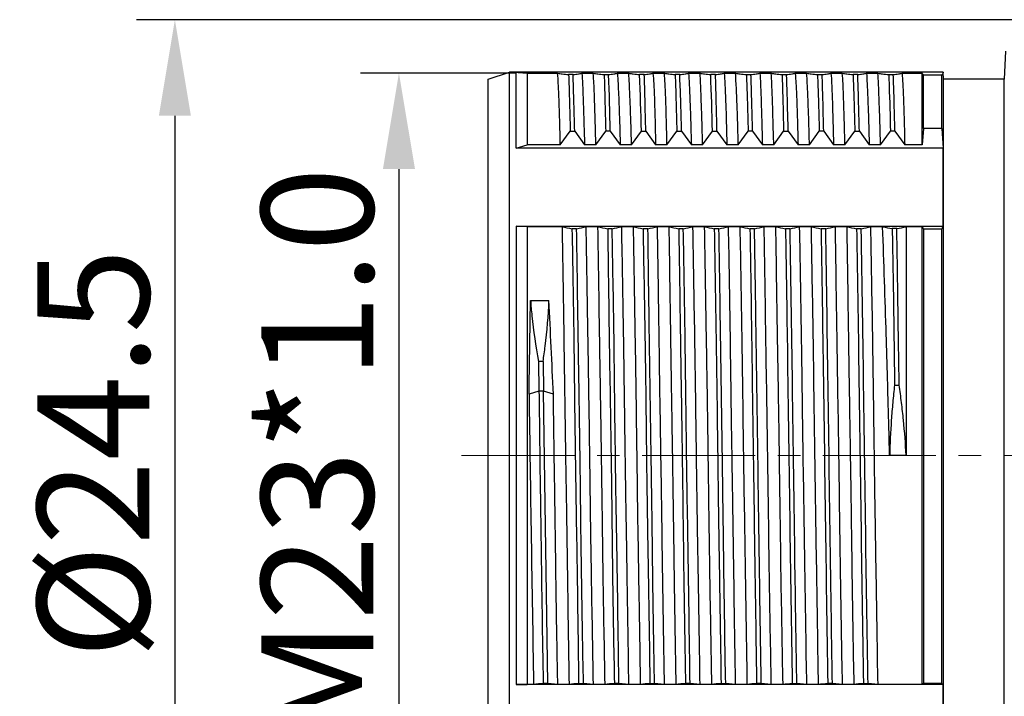
# Model space of a CAD drawing. Units: millimetres. Extents: x 2026 to 2323, y 689 to 913.
# Drawn here: x 2118 to 2146, y 833 to 852 of the extents above; entities that cross this region are included whole.
import ezdxf

# ---------------------------------------------------------------- set-up
doc = ezdxf.new("R2010")
doc.units = ezdxf.units.MM
doc.header["$MEASUREMENT"] = 0
doc.linetypes.add('CENTER', pattern=[50.8, 31.75, -6.35, 6.35, -6.35])
doc.layers.get('0').update_dxf_attribs({"lineweight": 30})
doc.layers.add('CEN', color=1, linetype='CENTER', lineweight=15)
doc.styles.add('Romans字体', font='romans.shx', dxfattribs={"width": 0.75})
doc.dimstyles.new('01', dxfattribs={"dimscale": 0.9, "dimtxt": 3.5, "dimasz": 3, "dimexe": 1.2, "dimexo": 0.2, "dimgap": 0.8, "dimtad": 1, "dimdsep": 46, "dimtxsty": 'Romans字体', "dimcen": 0, "dimclrd": 1, "dimclre": 6, "dimclrt": 4, "dimazin": 2, "dimtfac": 1, "dimtofl": 0, "dimtmove": 0, "dimatfit": 3, "dimfxl": 1, "dimtolj": 1, "dimtzin": 0, "dimarcsym": 0})

# ---------------------------------------------------------------- blocks, each defined once
blk = doc.blocks.new('*D5')
at = {"color": 6, "lineweight": -2, "transparency": 16777216}
for p, q in [((2132.108, 850.142), (2127.758, 850.142)), ((2131.952, 828.623), (2127.758, 828.623))]:
    blk.add_line(p, q, dxfattribs=at)
at = {"color": 1, "lineweight": -2, "transparency": 16777216}
blk.add_line((2128.838, 847.442), (2128.838, 831.323), dxfattribs=at)
at = {"color": 1, "lineweight": 13, "transparency": 16777216}
for points in [[(2128.388, 847.442), (2129.288, 847.442), (2128.838, 850.142)], [(2128.388, 831.323), (2129.288, 831.323), (2128.838, 828.623)]]:
    blk.add_solid(points, dxfattribs=at)
at = {"layer": 'Defpoints', "color": 0, "lineweight": 13, "transparency": 16777216}
for p in [(2132.288, 850.142), (2128.838, 828.623), (2132.132, 828.623)]:
    blk.add_point(p, dxfattribs=at)
at = {"color": 4, "transparency": 16777216, "insert": (2126.543, 839.382), "char_height": 3.15, "attachment_point": 5, "rotation": 90, "style": 'Romans字体'}
blk.add_mtext('\\A1;M23*1.0', dxfattribs=at)
blk = doc.blocks.new('*D17')
at = {"color": 6, "lineweight": -2, "transparency": 16777216}
for p, q in [((2150.005, 851.641), (2121.461, 851.641)), ((2150.005, 827.141), (2121.461, 827.141))]:
    blk.add_line(p, q, dxfattribs=at)
at = {"color": 1, "lineweight": -2, "transparency": 16777216}
blk.add_line((2122.541, 848.941), (2122.541, 829.841), dxfattribs=at)
at = {"color": 1, "lineweight": 13, "transparency": 16777216}
for points in [[(2122.091, 848.941), (2122.991, 848.941), (2122.541, 851.641)], [(2122.091, 829.841), (2122.991, 829.841), (2122.541, 827.141)]]:
    blk.add_solid(points, dxfattribs=at)
at = {"layer": 'Defpoints', "color": 0, "lineweight": 13, "transparency": 16777216}
for p in [(2150.185, 851.641), (2122.541, 827.141), (2150.185, 827.141)]:
    blk.add_point(p, dxfattribs=at)
at = {"color": 4, "transparency": 16777216, "insert": (2120.246, 839.442), "char_height": 3.15, "attachment_point": 5, "rotation": 90, "style": 'Romans字体'}
blk.add_mtext('\\A1;%%C24.5', dxfattribs=at)

msp = doc.modelspace()

# ---------------------------------------------------------------- linework, layer by layer
at = {"color": 7, "linetype": 'Continuous'}
for p, q in [((2145.886, 850.755), (2145.845, 849.966)), ((2131.345, 849.966), (2131.945, 850.166)), ((2131.945, 828.616), (2131.945, 850.166)), ((2144.134, 850.166), (2131.945, 850.166)), ((2132.132, 850.159), (2132.145, 850.166)), ((2132.132, 848.027), (2132.132, 850.159)), ((2132.145, 850.166), (2132.145, 850.166)), ((2132.445, 850.134), (2132.445, 848.123)), ((2132.445, 850.134), (2133.296, 850.134)), ((2133.731, 850.098), (2133.604, 850.098)), ((2133.979, 850.134), (2134.299, 850.134)), ((2134.604, 850.098), (2134.728, 850.098)), ((2134.976, 850.134), (2135.298, 850.134)), ((2135.732, 850.098), (2135.598, 850.098)), ((2135.977, 850.134), (2136.297, 850.134)), ((2136.728, 850.098), (2136.602, 850.098)), ((2136.977, 850.134), (2137.299, 850.134)), ((2137.732, 850.098), (2137.6, 850.098)), ((2137.976, 850.134), (2138.296, 850.134)), ((2138.602, 850.098), (2138.73, 850.098)), ((2138.979, 850.134), (2139.299, 850.134)), ((2139.976, 850.134), (2140.296, 850.134)), ((2140.601, 850.098), (2140.731, 850.098)), ((2140.979, 850.134), (2141.297, 850.134)), ((2141.731, 850.098), (2141.601, 850.098)), ((2141.977, 850.134), (2142.298, 850.134)), ((2142.601, 850.098), (2142.731, 850.098)), ((2142.977, 850.134), (2143.545, 850.134)), ((2143.545, 848.123), (2143.545, 850.134)), ((2143.577, 848.583), (2143.577, 850.092)), ((2143.577, 850.092), (2144.096, 850.092)), ((2144.096, 848.583), (2144.096, 850.092)), ((2144.145, 849.966), (2144.134, 850.166)), ((2131.345, 828.816), (2131.345, 849.966)), ((2144.145, 828.816), (2144.145, 849.966)), ((2145.845, 849.966), (2144.145, 849.966)), ((2145.845, 828.816), (2145.845, 849.966)), ((2133.372, 848.123), (2133.65, 848.506)), ((2133.65, 848.506), (2133.776, 848.506)), ((2133.776, 848.506), (2134.053, 848.123)), ((2134.371, 848.123), (2134.648, 848.506)), ((2134.777, 848.506), (2135.054, 848.123)), ((2135.374, 848.123), (2135.651, 848.506)), ((2135.651, 848.506), (2135.775, 848.506)), ((2135.775, 848.506), (2136.051, 848.123)), ((2136.37, 848.123), (2136.646, 848.504)), ((2136.646, 848.504), (2136.78, 848.504)), ((2136.78, 848.504), (2137.055, 848.123)), ((2137.373, 848.123), (2137.649, 848.505)), ((2137.649, 848.505), (2137.776, 848.505)), ((2137.776, 848.505), (2138.052, 848.123)), ((2138.374, 848.123), (2138.651, 848.506)), ((2138.774, 848.506), (2139.051, 848.123)), ((2139.371, 848.123), (2139.648, 848.505)), ((2139.648, 848.505), (2139.778, 848.505)), ((2139.778, 848.505), (2140.054, 848.123)), ((2140.374, 848.123), (2140.651, 848.506)), ((2140.774, 848.506), (2141.051, 848.123)), ((2141.37, 848.123), (2141.648, 848.506)), ((2141.648, 848.506), (2141.778, 848.506)), ((2141.778, 848.506), (2142.055, 848.123)), ((2142.373, 848.123), (2142.651, 848.507)), ((2142.775, 848.507), (2143.052, 848.123)), ((2143.577, 848.583), (2143.545, 848.123)), ((2144.096, 848.583), (2143.577, 848.583)), ((2144.096, 848.583), (2144.134, 848.027)), ((2132.132, 848.027), (2132.445, 848.123)), ((2144.134, 848.027), (2132.132, 848.027)), ((2133.372, 848.123), (2132.445, 848.123)), ((2134.371, 848.123), (2134.053, 848.123)), ((2135.374, 848.123), (2135.054, 848.123)), ((2136.37, 848.123), (2136.051, 848.123)), ((2137.373, 848.123), (2137.055, 848.123)), ((2138.374, 848.123), (2138.052, 848.123)), ((2139.371, 848.123), (2139.051, 848.123)), ((2140.374, 848.123), (2140.054, 848.123)), ((2141.37, 848.123), (2141.051, 848.123)), ((2142.373, 848.123), (2142.055, 848.123)), ((2143.545, 848.123), (2143.052, 848.123)), ((2144.134, 845.834), (2144.134, 848.027)), ((2132.132, 845.834), (2132.132, 832.948)), ((2132.132, 845.834), (2144.134, 845.834)), ((2132.445, 845.82), (2132.132, 845.834)), ((2132.445, 845.82), (2132.445, 832.953)), ((2133.42, 845.82), (2132.445, 845.82)), ((2133.832, 845.763), (2133.7, 845.763)), ((2134.421, 845.82), (2134.1, 845.82)), ((2134.828, 845.763), (2134.704, 845.763)), ((2135.419, 845.82), (2135.098, 845.82)), ((2135.834, 845.763), (2135.698, 845.763)), ((2136.421, 845.82), (2136.101, 845.82)), ((2136.829, 845.763), (2136.702, 845.763)), ((2137.42, 845.82), (2137.099, 845.82)), ((2137.832, 845.763), (2137.7, 845.763)), ((2138.418, 845.82), (2138.1, 845.82)), ((2138.831, 845.763), (2138.701, 845.763)), ((2139.421, 845.82), (2139.102, 845.82)), ((2139.831, 845.763), (2139.701, 845.763)), ((2140.418, 845.82), (2140.099, 845.82)), ((2140.831, 845.763), (2140.701, 845.763)), ((2141.421, 845.82), (2141.102, 845.82)), ((2141.831, 845.763), (2141.701, 845.763)), ((2142.432, 845.82), (2142.099, 845.82)), ((2142.83, 845.767), (2142.701, 845.767)), ((2143.088, 845.82), (2143.09, 839.391)), ((2143.545, 845.82), (2143.088, 845.82)), ((2143.545, 832.953), (2143.545, 845.82)), ((2143.577, 845.752), (2143.577, 832.98)), ((2144.096, 845.752), (2143.577, 845.752)), ((2144.096, 832.98), (2144.096, 845.752)), ((2132.536, 843.749), (2133.054, 843.749)), ((2132.888, 842.035), (2132.758, 842.035)), ((2132.758, 842.035), (2132.77, 841.194)), ((2132.888, 842.035), (2132.9, 841.194)), ((2142.767, 841.369), (2142.897, 841.369)), ((2132.77, 841.194), (2132.493, 841.115)), ((2132.9, 841.194), (2132.77, 841.194)), ((2133.02, 832.975), (2132.898, 841.194)), ((2133.177, 841.115), (2132.9, 841.194)), ((2143.092, 839.391), (2142.629, 839.391)), ((2132.132, 832.948), (2132.445, 832.953)), ((2144.134, 832.948), (2132.132, 832.948)), ((2132.62, 832.953), (2132.445, 832.953)), ((2133.02, 832.975), (2132.891, 832.975)), ((2133.301, 832.953), (2133.02, 832.975)), ((2133.619, 832.953), (2133.301, 832.953)), ((2133.888, 832.975), (2134.023, 832.975)), ((2134.303, 832.953), (2134.023, 832.975)), ((2134.622, 832.953), (2134.303, 832.953)), ((2135.018, 832.975), (2134.893, 832.975)), ((2135.3, 832.953), (2135.018, 832.975)), ((2135.621, 832.953), (2135.3, 832.953)), ((2135.89, 832.975), (2136.021, 832.975)), ((2136.301, 832.953), (2136.021, 832.975)), ((2136.621, 832.953), (2136.301, 832.953)), ((2137.019, 832.975), (2136.892, 832.975)), ((2137.301, 832.953), (2137.019, 832.975)), ((2137.622, 832.953), (2137.301, 832.953)), ((2137.891, 832.975), (2138.02, 832.975)), ((2138.3, 832.953), (2138.02, 832.975)), ((2138.619, 832.953), (2138.3, 832.953)), ((2139.021, 832.975), (2138.89, 832.975)), ((2139.303, 832.953), (2139.021, 832.975)), ((2139.622, 832.953), (2139.303, 832.953)), ((2139.891, 832.975), (2140.021, 832.975)), ((2140.3, 832.953), (2140.021, 832.975)), ((2140.619, 832.953), (2140.3, 832.953)), ((2141.02, 832.975), (2140.89, 832.975)), ((2141.303, 832.953), (2141.02, 832.975)), ((2141.621, 832.953), (2141.303, 832.953)), ((2141.891, 832.975), (2142.021, 832.975)), ((2142.301, 832.953), (2142.021, 832.975)), ((2143.545, 832.953), (2142.301, 832.953)), ((2144.096, 832.98), (2143.577, 832.98)), ((2144.134, 830.755), (2144.134, 832.948))]:
    msp.add_line(p, q, dxfattribs=at)
for centre, radius, start, end in [((2075.427, 847.471), 59.359, 0.9994, 2.53631), ((2065.331, 846.959), 70.337, 1.25982, 2.55753), ((2047.468, 846.486), 90.204, 1.2824, 2.29476), ((2139.666, 872.954), 22.856, 269.8435, 270.1564), ((2134.713, 847.298), 1.21, 86.9428, 93.0559), ((2138.713, 847.383), 1.125, 86.8704, 93.1308), ((2140.713, 847.342), 1.166, 86.9794, 93.0214), ((2142.713, 847.179), 1.329, 87.3308, 92.6668), ((2143.971, 897.695), 52.938, 258.5035, 258.813), ((2125.819, 884.691), 39.744, 281.6312, 282.0267), ((2145.073, 898.052), 53.307, 258.4736, 258.7838), ((2126.736, 884.966), 40.03, 281.6622, 282.0584), ((2145.619, 895.743), 50.955, 258.4517, 258.7723), ((2128.049, 883.432), 38.465, 281.676, 282.0833), ((2147.105, 898.296), 53.553, 258.4922, 258.7991), ((2128.717, 885.123), 40.187, 281.6459, 282.0382), ((2147.858, 896.909), 52.145, 258.4531, 258.7665), ((2129.883, 884.211), 39.26, 281.6819, 282.0812), ((2148.611, 895.847), 51.055, 258.4837, 258.8081), ((2131.083, 883.386), 38.413, 281.6359, 282.0495), ((2150, 897.655), 52.904, 258.465, 258.7742), ((2131.785, 884.708), 39.768, 281.6733, 282.0679), ((2150.561, 895.577), 50.781, 258.4784, 258.8042), ((2133.119, 883.199), 38.222, 281.6401, 282.0554), ((2152.094, 898.234), 53.49, 258.4903, 258.796), ((2133.724, 885.085), 40.149, 281.6496, 282.0403), ((2153.611, 901.837), 57.122, 258.7143, 258.9888), ((2134.311, 887.845), 42.932, 281.4453, 281.7958), ((2148.354, 847.999), 5.28, 204.375, 205.1891), ((2139.413, 847.955), 5.175, 334.8047, 335.8117), ((1345.84, 805.501), 788.142, 2.589607, 2.781624), ((5065.004, 882.964), 2932.809, 180.817603, 180.977061), ((2142.714, 709.16), 124.204, 94.53629, 94.66153), ((2143.379, 713.759), 119.593, 94.55183, 94.68108), ((2144.794, 708.573), 124.796, 94.55053, 94.67527), ((2145.762, 708.596), 124.77, 94.53823, 94.66218), ((2146.649, 710.494), 122.869, 94.5546, 94.68144), ((2147.84, 707.763), 125.607, 94.54321, 94.66612), ((2148.527, 711.561), 121.796, 94.53803, 94.66593), ((2149.824, 708.089), 125.28, 94.54785, 94.67096), ((2150.539, 711.411), 121.946, 94.538, 94.66589), ((2151.676, 710.141), 123.223, 94.55473, 94.68034), ((2145.308, 830.872), 2.727, 129.4019, 130.2622), ((2142.406, 830.921), 2.663, 49.54, 50.6058)]:
    msp.add_arc(centre, radius, start, end, dxfattribs=at)
for points, knots in [([(2132.445, 850.134), (2132.404, 850.136), (2132.333, 850.139), (2132.239, 850.145), (2132.18, 850.151), (2132.147, 850.155), (2132.136, 850.158), (2132.132, 850.159)], [0, 0, 0, 0, 0.386826, 0.68736, 0.893556, 0.959402, 1, 1, 1, 1]), ([(2133.372, 848.123), (2133.367, 848.358), (2133.357, 848.786), (2133.339, 849.359), (2133.32, 849.794), (2133.305, 850.037), (2133.296, 850.134)], [0, 0, 0, 0, 0.351321, 0.637557, 0.854771, 1, 1, 1, 1]), ([(2133.296, 850.134), (2133.339, 850.126), (2133.441, 850.113), (2133.544, 850.103), (2133.604, 850.098)], [0, 0, 0, 0, 0.422592, 1, 1, 1, 1]), ([(2133.604, 850.098), (2133.614, 849.869), (2133.631, 849.338), (2133.644, 848.808), (2133.65, 848.506)], [0, 0, 0, 0, 0.432022, 1, 1, 1, 1]), ([(2133.731, 850.098), (2133.78, 850.103), (2133.864, 850.113), (2133.946, 850.126), (2133.979, 850.134)], [0, 0, 0, 0, 0.597347, 1, 1, 1, 1]), ([(2133.776, 848.506), (2133.768, 848.808), (2133.755, 849.338), (2133.739, 849.869), (2133.731, 850.098)], [0, 0, 0, 0, 0.568371, 1, 1, 1, 1]), ([(2133.979, 850.134), (2133.987, 850.037), (2133.999, 849.794), (2134.016, 849.359), (2134.034, 848.786), (2134.047, 848.358), (2134.053, 848.123)], [0, 0, 0, 0, 0.145138, 0.362329, 0.648607, 1, 1, 1, 1]), ([(2134.371, 848.123), (2134.365, 848.358), (2134.353, 848.786), (2134.337, 849.359), (2134.321, 849.794), (2134.307, 850.037), (2134.299, 850.134)], [0, 0, 0, 0, 0.351379, 0.637628, 0.854811, 1, 1, 1, 1]), ([(2134.299, 850.134), (2134.341, 850.126), (2134.443, 850.113), (2134.545, 850.103), (2134.604, 850.098)], [0, 0, 0, 0, 0.423196, 1, 1, 1, 1]), ([(2134.604, 850.098), (2134.612, 849.868), (2134.626, 849.337), (2134.64, 848.807), (2134.648, 848.506)], [0, 0, 0, 0, 0.433304, 1, 1, 1, 1]), ([(2134.728, 850.098), (2134.778, 850.103), (2134.861, 850.113), (2134.943, 850.126), (2134.976, 850.134)], [0, 0, 0, 0, 0.597051, 1, 1, 1, 1]), ([(2134.976, 850.134), (2134.984, 850.037), (2134.998, 849.794), (2135.018, 849.359), (2135.038, 848.786), (2135.049, 848.358), (2135.054, 848.123)], [0, 0, 0, 0, 0.145171, 0.36239, 0.648657, 1, 1, 1, 1]), ([(2135.374, 848.123), (2135.368, 848.358), (2135.356, 848.786), (2135.335, 849.359), (2135.317, 849.794), (2135.305, 850.037), (2135.298, 850.134)], [0, 0, 0, 0, 0.351381, 0.637668, 0.854869, 1, 1, 1, 1]), ([(2135.298, 850.134), (2135.339, 850.126), (2135.439, 850.113), (2135.54, 850.103), (2135.598, 850.098)], [0, 0, 0, 0, 0.420542, 1, 1, 1, 1]), ([(2135.732, 850.098), (2135.781, 850.103), (2135.863, 850.112), (2135.945, 850.126), (2135.977, 850.134)], [0, 0, 0, 0, 0.600843, 1, 1, 1, 1]), ([(2135.775, 848.506), (2135.767, 848.807), (2135.756, 849.338), (2135.743, 849.868), (2135.732, 850.098)], [0, 0, 0, 0, 0.567347, 1, 1, 1, 1]), ([(2135.977, 850.134), (2135.986, 850.037), (2136.002, 849.794), (2136.02, 849.359), (2136.035, 848.786), (2136.046, 848.358), (2136.051, 848.123)], [0, 0, 0, 0, 0.145235, 0.362434, 0.648661, 1, 1, 1, 1]), ([(2136.37, 848.123), (2136.365, 848.358), (2136.355, 848.786), (2136.339, 849.359), (2136.321, 849.794), (2136.307, 850.037), (2136.297, 850.134)], [0, 0, 0, 0, 0.351348, 0.637584, 0.854778, 1, 1, 1, 1]), ([(2136.297, 850.134), (2136.34, 850.126), (2136.442, 850.113), (2136.543, 850.103), (2136.602, 850.098)], [0, 0, 0, 0, 0.423881, 1, 1, 1, 1]), ([(2136.602, 850.098), (2136.61, 849.868), (2136.625, 849.337), (2136.639, 848.805), (2136.646, 848.504)], [0, 0, 0, 0, 0.433062, 1, 1, 1, 1]), ([(2136.728, 850.098), (2136.778, 850.103), (2136.861, 850.113), (2136.944, 850.126), (2136.977, 850.134)], [0, 0, 0, 0, 0.596464, 1, 1, 1, 1]), ([(2136.78, 848.504), (2136.773, 848.804), (2136.759, 849.336), (2136.739, 849.867), (2136.728, 850.098)], [0, 0, 0, 0, 0.565588, 1, 1, 1, 1]), ([(2136.977, 850.134), (2136.985, 850.037), (2136.998, 849.794), (2137.016, 849.359), (2137.036, 848.786), (2137.049, 848.358), (2137.055, 848.123)], [0, 0, 0, 0, 0.145141, 0.362346, 0.648626, 1, 1, 1, 1]), ([(2137.373, 848.123), (2137.366, 848.358), (2137.354, 848.786), (2137.335, 849.359), (2137.319, 849.794), (2137.307, 850.037), (2137.299, 850.134)], [0, 0, 0, 0, 0.351397, 0.637673, 0.854855, 1, 1, 1, 1]), ([(2137.299, 850.134), (2137.341, 850.126), (2137.441, 850.113), (2137.541, 850.103), (2137.6, 850.098)], [0, 0, 0, 0, 0.422036, 1, 1, 1, 1]), ([(2137.732, 850.098), (2137.781, 850.103), (2137.863, 850.113), (2137.944, 850.126), (2137.976, 850.134)], [0, 0, 0, 0, 0.598635, 1, 1, 1, 1]), ([(2137.776, 848.505), (2137.769, 848.807), (2137.757, 849.338), (2137.742, 849.869), (2137.732, 850.098)], [0, 0, 0, 0, 0.569641, 1, 1, 1, 1]), ([(2137.976, 850.134), (2137.985, 850.037), (2138, 849.794), (2138.02, 849.359), (2138.037, 848.786), (2138.047, 848.358), (2138.052, 848.123)], [0, 0, 0, 0, 0.145218, 0.362439, 0.648676, 1, 1, 1, 1]), ([(2138.374, 848.123), (2138.368, 848.358), (2138.357, 848.786), (2138.338, 849.359), (2138.317, 849.794), (2138.303, 850.037), (2138.296, 850.134)], [0, 0, 0, 0, 0.351341, 0.637605, 0.854833, 1, 1, 1, 1]), ([(2138.296, 850.134), (2138.338, 850.126), (2138.44, 850.113), (2138.543, 850.103), (2138.602, 850.098)], [0, 0, 0, 0, 0.419553, 1, 1, 1, 1]), ([(2138.602, 850.098), (2138.612, 849.868), (2138.63, 849.337), (2138.644, 848.807), (2138.651, 848.506)], [0, 0, 0, 0, 0.433433, 1, 1, 1, 1]), ([(2138.73, 850.098), (2138.78, 850.103), (2138.864, 850.112), (2138.947, 850.126), (2138.979, 850.134)], [0, 0, 0, 0, 0.601525, 1, 1, 1, 1]), ([(2138.774, 848.506), (2138.768, 848.807), (2138.755, 849.337), (2138.739, 849.868), (2138.73, 850.098)], [0, 0, 0, 0, 0.566577, 1, 1, 1, 1]), ([(2138.979, 850.134), (2138.988, 850.037), (2139.001, 849.794), (2139.017, 849.359), (2139.034, 848.786), (2139.045, 848.358), (2139.051, 848.123)], [0, 0, 0, 0, 0.145196, 0.362376, 0.648627, 1, 1, 1, 1]), ([(2139.371, 848.123), (2139.365, 848.358), (2139.353, 848.786), (2139.336, 849.359), (2139.32, 849.794), (2139.307, 850.037), (2139.299, 850.134)], [0, 0, 0, 0, 0.351388, 0.637645, 0.854825, 1, 1, 1, 1]), ([(2139.299, 850.134), (2139.341, 850.126), (2139.443, 850.113), (2139.545, 850.103), (2139.604, 850.098)], [0, 0, 0, 0, 0.422765, 1, 1, 1, 1]), ([(2139.604, 850.098), (2139.613, 849.869), (2139.628, 849.338), (2139.641, 848.807), (2139.648, 848.505)], [0, 0, 0, 0, 0.431294, 1, 1, 1, 1]), ([(2139.729, 850.098), (2139.778, 850.103), (2139.861, 850.113), (2139.944, 850.126), (2139.976, 850.134)], [0, 0, 0, 0, 0.597617, 1, 1, 1, 1]), ([(2139.778, 848.505), (2139.774, 848.665), (2139.761, 849.196), (2139.744, 849.727), (2139.729, 850.098)], [0, 0, 0, 0, 0.30075, 1, 1, 1, 1]), ([(2139.976, 850.134), (2139.984, 850.037), (2139.999, 849.794), (2140.019, 849.359), (2140.038, 848.786), (2140.048, 848.358), (2140.054, 848.123)], [0, 0, 0, 0, 0.145185, 0.362407, 0.648667, 1, 1, 1, 1]), ([(2140.374, 848.123), (2140.368, 848.358), (2140.357, 848.786), (2140.337, 849.359), (2140.317, 849.794), (2140.304, 850.037), (2140.296, 850.134)], [0, 0, 0, 0, 0.351348, 0.637618, 0.854844, 1, 1, 1, 1]), ([(2140.296, 850.134), (2140.338, 850.126), (2140.44, 850.113), (2140.542, 850.103), (2140.601, 850.098)], [0, 0, 0, 0, 0.41939, 1, 1, 1, 1]), ([(2140.601, 850.098), (2140.611, 849.868), (2140.629, 849.337), (2140.644, 848.807), (2140.651, 848.506)], [0, 0, 0, 0, 0.433603, 1, 1, 1, 1]), ([(2140.731, 850.098), (2140.781, 850.103), (2140.864, 850.112), (2140.946, 850.126), (2140.979, 850.134)], [0, 0, 0, 0, 0.601762, 1, 1, 1, 1]), ([(2140.774, 848.506), (2140.768, 848.807), (2140.756, 849.337), (2140.74, 849.868), (2140.731, 850.098)], [0, 0, 0, 0, 0.566398, 1, 1, 1, 1]), ([(2140.979, 850.134), (2140.988, 850.037), (2141.002, 849.794), (2141.018, 849.359), (2141.034, 848.786), (2141.045, 848.358), (2141.051, 848.123)], [0, 0, 0, 0, 0.145208, 0.362389, 0.648634, 1, 1, 1, 1]), ([(2141.37, 848.123), (2141.365, 848.358), (2141.355, 848.786), (2141.338, 849.359), (2141.321, 849.794), (2141.307, 850.037), (2141.297, 850.134)], [0, 0, 0, 0, 0.351349, 0.637586, 0.854779, 1, 1, 1, 1]), ([(2141.297, 850.134), (2141.34, 850.126), (2141.441, 850.113), (2141.542, 850.103), (2141.601, 850.098)], [0, 0, 0, 0, 0.423931, 1, 1, 1, 1]), ([(2141.601, 850.098), (2141.61, 849.869), (2141.627, 849.338), (2141.641, 848.808), (2141.648, 848.506)], [0, 0, 0, 0, 0.431789, 1, 1, 1, 1]), ([(2141.731, 850.098), (2141.78, 850.103), (2141.863, 850.113), (2141.945, 850.126), (2141.977, 850.134)], [0, 0, 0, 0, 0.596091, 1, 1, 1, 1]), ([(2141.778, 848.506), (2141.771, 848.808), (2141.757, 849.338), (2141.74, 849.869), (2141.731, 850.098)], [0, 0, 0, 0, 0.568211, 1, 1, 1, 1]), ([(2141.977, 850.134), (2141.985, 850.037), (2141.998, 849.794), (2142.016, 849.359), (2142.036, 848.786), (2142.049, 848.358), (2142.055, 848.123)], [0, 0, 0, 0, 0.145142, 0.362348, 0.648627, 1, 1, 1, 1]), ([(2142.373, 848.123), (2142.367, 848.358), (2142.355, 848.786), (2142.335, 849.359), (2142.318, 849.794), (2142.306, 850.037), (2142.298, 850.134)], [0, 0, 0, 0, 0.35139, 0.637676, 0.854867, 1, 1, 1, 1]), ([(2142.298, 850.134), (2142.34, 850.126), (2142.441, 850.113), (2142.542, 850.103), (2142.601, 850.098)], [0, 0, 0, 0, 0.420837, 1, 1, 1, 1]), ([(2142.601, 850.098), (2142.605, 849.993), (2142.626, 849.463), (2142.641, 848.932), (2142.651, 848.507)], [0, 0, 0, 0, 0.197789, 1, 1, 1, 1]), ([(2142.731, 850.098), (2142.781, 850.103), (2142.863, 850.112), (2142.945, 850.126), (2142.977, 850.134)], [0, 0, 0, 0, 0.600109, 1, 1, 1, 1]), ([(2142.775, 848.507), (2142.768, 848.808), (2142.756, 849.339), (2142.74, 849.869), (2142.731, 850.098)], [0, 0, 0, 0, 0.568643, 1, 1, 1, 1]), ([(2142.977, 850.134), (2142.986, 850.037), (2143.001, 849.794), (2143.02, 849.359), (2143.036, 848.786), (2143.046, 848.358), (2143.052, 848.123)], [0, 0, 0, 0, 0.145232, 0.362442, 0.648669, 1, 1, 1, 1]), ([(2143.577, 850.092), (2143.573, 850.096), (2143.561, 850.108), (2143.55, 850.122), (2143.545, 850.134)], [0, 0, 0, 0, 0.277851, 1, 1, 1, 1]), ([(2144.134, 850.166), (2144.135, 850.153), (2144.127, 850.125), (2144.108, 850.103), (2144.096, 850.092)], [0, 0, 0, 0, 0.445974, 1, 1, 1, 1]), ([(2133.42, 845.82), (2133.429, 845.332), (2133.448, 844.315), (2133.471, 842.741), (2133.493, 841.085), (2133.519, 839.385), (2133.547, 837.687), (2133.579, 835.543), (2133.599, 833.969), (2133.619, 832.953)], [0, 0, 0, 0, 0.113743, 0.237071, 0.366929, 0.500083, 0.633227, 0.763053, 1, 1, 1, 1]), ([(2133.7, 845.763), (2133.719, 844.746), (2133.747, 843.178), (2133.77, 841.045), (2133.8, 838.814), (2133.838, 836.609), (2133.867, 834.479), (2133.88, 833.464), (2133.888, 832.975)], [0, 0, 0, 0, 0.238597, 0.368017, 0.500307, 0.761859, 0.885301, 1, 1, 1, 1]), ([(2134.023, 832.975), (2134.014, 833.464), (2133.994, 834.479), (2133.96, 836.609), (2133.936, 838.814), (2133.904, 841.045), (2133.867, 843.178), (2133.847, 844.746), (2133.832, 845.763)], [0, 0, 0, 0, 0.114701, 0.238143, 0.499694, 0.631984, 0.761404, 1, 1, 1, 1]), ([(2134.303, 832.953), (2134.286, 833.97), (2134.256, 835.542), (2134.223, 837.687), (2134.202, 839.385), (2134.178, 841.085), (2134.15, 842.741), (2134.124, 844.315), (2134.108, 845.332), (2134.1, 845.82)], [0, 0, 0, 0, 0.236948, 0.366773, 0.499917, 0.633072, 0.762929, 0.886258, 1, 1, 1, 1]), ([(2134.421, 845.82), (2134.439, 844.803), (2134.46, 843.229), (2134.496, 841.085), (2134.522, 839.385), (2134.546, 837.687), (2134.573, 835.542), (2134.603, 833.97), (2134.622, 832.953)], [0, 0, 0, 0, 0.23707, 0.366928, 0.500083, 0.633227, 0.763052, 1, 1, 1, 1]), ([(2134.704, 845.763), (2134.712, 845.271), (2134.724, 844.253), (2134.752, 842.119), (2134.794, 839.914), (2134.821, 837.686), (2134.838, 836.047), (2134.863, 834.481), (2134.883, 833.465), (2134.893, 832.975)], [0, 0, 0, 0, 0.115301, 0.238994, 0.5005, 0.63262, 0.761715, 0.885065, 1, 1, 1, 1]), ([(2135.018, 832.975), (2135.011, 833.465), (2134.999, 834.481), (2134.977, 836.047), (2134.947, 837.686), (2134.912, 839.914), (2134.893, 842.119), (2134.857, 844.253), (2134.837, 845.271), (2134.828, 845.763)], [0, 0, 0, 0, 0.114933, 0.238282, 0.367378, 0.499498, 0.761003, 0.884697, 1, 1, 1, 1]), ([(2135.3, 832.953), (2135.282, 833.97), (2135.261, 835.543), (2135.225, 837.687), (2135.198, 839.385), (2135.176, 841.085), (2135.147, 843.229), (2135.117, 844.803), (2135.098, 845.82)], [0, 0, 0, 0, 0.236947, 0.366773, 0.499916, 0.633071, 0.762928, 1, 1, 1, 1]), ([(2135.419, 845.82), (2135.427, 845.332), (2135.444, 844.315), (2135.477, 842.457), (2135.51, 840.229), (2135.541, 837.704), (2135.584, 835.274), (2135.609, 833.701), (2135.621, 832.953)], [0, 0, 0, 0, 0.113743, 0.237071, 0.4333, 0.633227, 0.825703, 1, 1, 1, 1]), ([(2135.698, 845.763), (2135.715, 844.747), (2135.758, 842.614), (2135.786, 839.918), (2135.816, 837.687), (2135.845, 836.046), (2135.869, 834.479), (2135.883, 833.464), (2135.89, 832.975)], [0, 0, 0, 0, 0.238552, 0.500245, 0.632496, 0.761843, 0.885241, 1, 1, 1, 1]), ([(2136.021, 832.975), (2136.012, 833.464), (2135.993, 834.479), (2135.97, 836.046), (2135.952, 837.687), (2135.92, 839.918), (2135.872, 842.614), (2135.851, 844.747), (2135.834, 845.763)], [0, 0, 0, 0, 0.11476, 0.238158, 0.367505, 0.499756, 0.76145, 1, 1, 1, 1]), ([(2136.301, 832.953), (2136.291, 833.441), (2136.273, 834.457), (2136.246, 836.315), (2136.216, 838.542), (2136.173, 841.067), (2136.14, 843.498), (2136.116, 845.072), (2136.101, 845.82)], [0, 0, 0, 0, 0.113672, 0.236948, 0.433136, 0.633072, 0.825603, 1, 1, 1, 1]), ([(2136.421, 845.82), (2136.43, 845.332), (2136.447, 844.315), (2136.469, 842.741), (2136.493, 841.084), (2136.522, 839.385), (2136.547, 837.687), (2136.569, 836.03), (2136.592, 834.457), (2136.611, 833.441), (2136.621, 832.953)], [0, 0, 0, 0, 0.113743, 0.237071, 0.366928, 0.500083, 0.633227, 0.763052, 0.886328, 1, 1, 1, 1]), ([(2136.702, 845.763), (2136.718, 844.746), (2136.738, 843.177), (2136.773, 841.044), (2136.807, 838.816), (2136.832, 836.611), (2136.864, 834.481), (2136.883, 833.465), (2136.892, 832.975)], [0, 0, 0, 0, 0.238748, 0.368018, 0.500247, 0.761608, 0.885101, 1, 1, 1, 1]), ([(2137.019, 832.975), (2137.011, 833.465), (2136.998, 834.481), (2136.966, 836.611), (2136.93, 838.816), (2136.901, 841.044), (2136.876, 843.177), (2136.848, 844.746), (2136.829, 845.763)], [0, 0, 0, 0, 0.114898, 0.238391, 0.499752, 0.631981, 0.76125, 1, 1, 1, 1]), ([(2137.301, 832.953), (2137.293, 833.441), (2137.278, 834.457), (2137.251, 836.03), (2137.223, 837.687), (2137.199, 839.385), (2137.178, 841.085), (2137.153, 842.742), (2137.125, 844.315), (2137.107, 845.332), (2137.099, 845.82)], [0, 0, 0, 0, 0.113671, 0.236947, 0.366773, 0.499917, 0.633071, 0.762929, 0.886257, 1, 1, 1, 1]), ([(2137.42, 845.82), (2137.428, 845.332), (2137.443, 844.315), (2137.47, 842.741), (2137.498, 841.085), (2137.522, 839.385), (2137.543, 837.687), (2137.568, 836.03), (2137.596, 834.457), (2137.614, 833.441), (2137.622, 832.953)], [0, 0, 0, 0, 0.113742, 0.237071, 0.366928, 0.500083, 0.633227, 0.763052, 0.886329, 1, 1, 1, 1]), ([(2137.7, 845.763), (2137.716, 844.746), (2137.754, 842.613), (2137.788, 839.916), (2137.817, 837.685), (2137.843, 836.045), (2137.868, 834.479), (2137.883, 833.464), (2137.891, 832.975)], [0, 0, 0, 0, 0.238637, 0.500388, 0.632637, 0.761949, 0.885283, 1, 1, 1, 1]), ([(2138.02, 832.975), (2138.002, 833.99), (2137.978, 835.556), (2137.951, 837.685), (2137.918, 839.916), (2137.877, 842.613), (2137.85, 844.746), (2137.832, 845.763)], [0, 0, 0, 0, 0.238051, 0.367364, 0.499613, 0.761364, 1, 1, 1, 1]), ([(2138.3, 832.953), (2138.29, 833.441), (2138.273, 834.457), (2138.252, 836.03), (2138.227, 837.687), (2138.199, 839.385), (2138.174, 841.085), (2138.152, 842.741), (2138.129, 844.315), (2138.109, 845.332), (2138.1, 845.82)], [0, 0, 0, 0, 0.113671, 0.236947, 0.366773, 0.499917, 0.633071, 0.762929, 0.886256, 1, 1, 1, 1]), ([(2138.418, 845.82), (2138.437, 844.803), (2138.477, 842.658), (2138.515, 839.386), (2138.563, 836.601), (2138.596, 834.457), (2138.611, 833.441), (2138.619, 832.953)], [0, 0, 0, 0, 0.237072, 0.500084, 0.763053, 0.886329, 1, 1, 1, 1]), ([(2138.701, 845.763), (2138.719, 844.744), (2138.75, 842.611), (2138.795, 839.365), (2138.842, 836.12), (2138.873, 833.991), (2138.89, 832.975)], [0, 0, 0, 0, 0.238935, 0.500413, 0.761684, 1, 1, 1, 1]), ([(2139.021, 832.975), (2139.004, 833.991), (2138.97, 836.12), (2138.926, 839.365), (2138.88, 842.611), (2138.847, 844.744), (2138.831, 845.763)], [0, 0, 0, 0, 0.238316, 0.499587, 0.761065, 1, 1, 1, 1]), ([(2139.303, 832.953), (2139.283, 833.969), (2139.244, 836.113), (2139.206, 839.386), (2139.148, 842.658), (2139.12, 844.803), (2139.102, 845.82)], [0, 0, 0, 0, 0.236948, 0.499917, 0.76293, 1, 1, 1, 1]), ([(2139.421, 845.82), (2139.429, 845.332), (2139.444, 844.315), (2139.468, 842.741), (2139.497, 841.085), (2139.531, 838.829), (2139.563, 836.113), (2139.604, 833.97), (2139.622, 832.953)], [0, 0, 0, 0, 0.113742, 0.23707, 0.366928, 0.500083, 0.763052, 1, 1, 1, 1]), ([(2139.701, 845.763), (2139.718, 844.746), (2139.759, 842.049), (2139.817, 837.787), (2139.864, 834.541), (2139.891, 832.975)], [0, 0, 0, 0, 0.238547, 0.632706, 1, 1, 1, 1]), ([(2140.021, 832.975), (2140.003, 833.99), (2139.962, 836.683), (2139.904, 840.946), (2139.857, 844.194), (2139.831, 845.763)], [0, 0, 0, 0, 0.238051, 0.631891, 1, 1, 1, 1]), ([(2140.3, 832.953), (2140.281, 833.97), (2140.253, 836.114), (2140.206, 838.829), (2140.175, 841.085), (2140.153, 842.742), (2140.128, 844.315), (2140.108, 845.332), (2140.099, 845.82)], [0, 0, 0, 0, 0.236947, 0.499916, 0.633071, 0.762928, 0.886256, 1, 1, 1, 1]), ([(2140.418, 845.82), (2140.436, 844.803), (2140.477, 842.658), (2140.515, 839.386), (2140.563, 836.601), (2140.596, 834.457), (2140.611, 833.441), (2140.619, 832.953)], [0, 0, 0, 0, 0.237072, 0.500084, 0.763053, 0.886329, 1, 1, 1, 1]), ([(2140.701, 845.763), (2140.718, 844.744), (2140.759, 842.048), (2140.817, 837.786), (2140.864, 834.541), (2140.89, 832.975)], [0, 0, 0, 0, 0.238924, 0.632535, 1, 1, 1, 1]), ([(2141.02, 832.975), (2141.003, 833.991), (2140.963, 836.684), (2140.904, 840.947), (2140.857, 844.193), (2140.831, 845.763)], [0, 0, 0, 0, 0.238342, 0.631793, 1, 1, 1, 1]), ([(2141.303, 832.953), (2141.283, 833.969), (2141.245, 836.113), (2141.206, 839.386), (2141.148, 842.658), (2141.12, 844.803), (2141.102, 845.82)], [0, 0, 0, 0, 0.236948, 0.499917, 0.76293, 1, 1, 1, 1]), ([(2141.421, 845.82), (2141.44, 844.803), (2141.461, 843.229), (2141.494, 841.084), (2141.522, 839.385), (2141.547, 837.687), (2141.569, 836.03), (2141.592, 834.457), (2141.612, 833.441), (2141.621, 832.953)], [0, 0, 0, 0, 0.23707, 0.366928, 0.500083, 0.633227, 0.763052, 0.886328, 1, 1, 1, 1]), ([(2141.701, 845.763), (2141.718, 844.746), (2141.759, 842.05), (2141.817, 837.787), (2141.864, 834.542), (2141.891, 832.975)], [0, 0, 0, 0, 0.238592, 0.632493, 1, 1, 1, 1]), ([(2142.021, 832.975), (2142.003, 833.99), (2141.962, 836.685), (2141.904, 840.947), (2141.857, 844.195), (2141.831, 845.763)], [0, 0, 0, 0, 0.238192, 0.632013, 1, 1, 1, 1]), ([(2142.301, 832.953), (2142.292, 833.441), (2142.277, 834.457), (2142.251, 836.03), (2142.224, 837.687), (2142.199, 839.385), (2142.178, 841.085), (2142.153, 842.742), (2142.125, 844.315), (2142.107, 845.332), (2142.099, 845.82)], [0, 0, 0, 0, 0.113671, 0.236947, 0.366773, 0.499917, 0.633071, 0.762929, 0.886257, 1, 1, 1, 1]), ([(2142.628, 839.391), (2142.612, 839.962), (2142.583, 841.089), (2142.521, 843.232), (2142.469, 844.804), (2142.432, 845.82)], [0, 0, 0, 0, 0.266261, 0.525911, 1, 1, 1, 1]), ([(2142.701, 845.767), (2142.713, 845.063), (2142.732, 843.983), (2142.753, 842.517), (2142.762, 841.755), (2142.767, 841.369)], [0, 0, 0, 0, 0.480173, 0.736532, 1, 1, 1, 1]), ([(2142.897, 841.369), (2142.892, 841.755), (2142.878, 842.517), (2142.856, 843.983), (2142.842, 845.063), (2142.83, 845.767)], [0, 0, 0, 0, 0.263469, 0.519828, 1, 1, 1, 1]), ([(2132.493, 841.115), (2132.496, 841.34), (2132.51, 842.218), (2132.525, 843.096), (2132.536, 843.749)], [0, 0, 0, 0, 0.256437, 1, 1, 1, 1]), ([(2132.536, 843.749), (2132.546, 843.606), (2132.596, 843.032), (2132.679, 842.46), (2132.758, 842.035)], [0, 0, 0, 0, 0.249704, 1, 1, 1, 1]), ([(2132.888, 842.035), (2132.91, 842.177), (2132.989, 842.746), (2133.038, 843.319), (2133.054, 843.749)], [0, 0, 0, 0, 0.250357, 1, 1, 1, 1]), ([(2142.767, 841.369), (2142.748, 841.205), (2142.714, 840.876), (2142.659, 840.217), (2142.636, 839.721), (2142.629, 839.391)], [0, 0, 0, 0, 0.250012, 0.50003, 1, 1, 1, 1]), ([(2143.092, 839.391), (2143.075, 839.722), (2143.037, 840.218), (2142.964, 840.877), (2142.921, 841.205), (2142.897, 841.369)], [0, 0, 0, 0, 0.499968, 0.749987, 1, 1, 1, 1]), ([(2132.773, 841.194), (2132.783, 840.478), (2132.794, 839.403), (2132.815, 837.975), (2132.844, 835.952), (2132.869, 834.286), (2132.891, 832.975)], [0, 0, 0, 0, 0.261445, 0.392175, 0.521313, 1, 1, 1, 1]), ([(2133.301, 832.953), (2133.289, 833.571), (2133.265, 834.865), (2133.243, 836.511), (2133.225, 837.898), (2133.208, 838.966), (2133.192, 840.039), (2133.183, 840.754), (2133.178, 841.111)], [0, 0, 0, 0, 0.227006, 0.475866, 0.605498, 0.736911, 0.868857, 1, 1, 1, 1])]:
    msp.add_open_spline(points, degree=3, knots=knots, dxfattribs=at)
at = {"layer": 'CEN', "ltscale": 0.1}
msp.add_line((2130.595, 839.391), (2194.445, 839.391), dxfattribs=at)

# ---------------------------------------------------------------- dimensions: what is measured, and where the dimension line sits
dim = msp.add_linear_dim(base=(2122.541, 827.141), p1=(2150.185, 851.641), p2=(2150.185, 827.141), angle=90, text='%%C<>', dimstyle='01', override={"dimtxsty": 'Romans字体'})
dim.commit()
dim.dimension.update_dxf_attribs({"geometry": '*D17', "text_midpoint": (2122.541, 839.442), "dimtype": 160})
dim = msp.add_linear_dim(base=(2128.838, 828.623), p1=(2132.288, 850.142), p2=(2132.132, 828.623), angle=90, text='M23*1.0', dimstyle='01', override={"dimtxsty": 'Romans字体'})
dim.commit()
dim.dimension.update_dxf_attribs({"geometry": '*D5', "text_midpoint": (2126.543, 839.382)})

doc.saveas('drawing.dxf')
